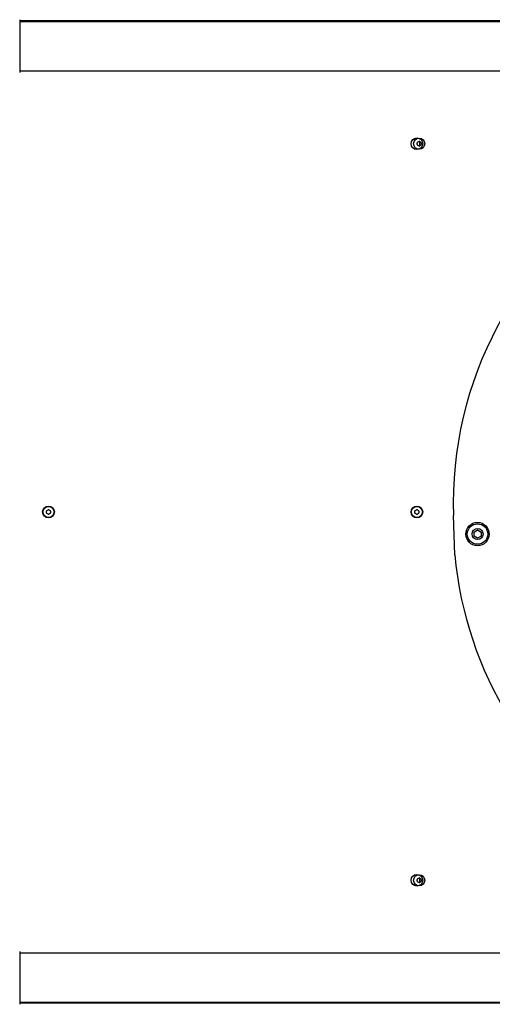
# Model space of a CAD drawing. Units: millimetres. Extents: x -2384 to 3240, y -1944 to 1988.
# Drawn here: x -392 to 13, y -399 to 443 of the extents above; entities that cross this region are included whole.
import ezdxf

# ---------------------------------------------------------------- set-up
doc = ezdxf.new("R2010")
doc.units = ezdxf.units.MM
doc.header["$LTSCALE"] = 50
doc.layers.add('SW_Toestellen', color=2, linetype='Continuous')

msp = doc.modelspace()

# ---------------------------------------------------------------- linework, layer by layer
at = {"layer": 'SW_Toestellen'}
for p, q in [((287.76, 442.32), (-391.51, 442.32)), ((-391.51, 441.82), (287.76, 441.82)), ((-391.51, 399.82), (287.76, 399.82)), ((-19.42, -14.19), (-20.54, 19.2)), ((-3, 5.2), (0, 6.93)), ((-3, 1.73), (-3, 5.2)), ((0, 0), (-3, 1.73)), ((0, 6.93), (3, 5.2)), ((3, 1.73), (0, 0)), ((3, 5.2), (3, 1.73)), ((287.76, -355.18), (-391.51, -355.18)), ((287.76, -397.18), (-391.51, -397.18)), ((-391.51, -397.68), (287.76, -397.68))]:
    msp.add_line(p, q, dxfattribs=at)
for centre, radius in [((-51.87, 337.32), 5), ((-49.87, 337.32), 4.75), ((-366.87, 22.32), 5), ((-366.87, 22.32), 4.75), ((-51.87, 22.32), 5), ((-51.87, 22.32), 4.75), ((0, 3.46), 10), ((0, 3.46), 8.75), ((0, 3.46), 4.7), ((-51.87, -292.68), 5), ((-49.87, -292.68), 4.75)]:
    msp.add_circle(centre, radius, dxfattribs=at)
for centre, radius, start, end in [((-50.96, 337.94), 0.712, 115.95073, 184.04927), ((-59.85, 337.32), 8.2, 355.95073, 4.04927), ((-54.86, 345.96), 8.2, 295.95073, 304.04927), ((-49.87, 338.57), 0.712, 55.95073, 124.04927), ((-44.88, 345.96), 8.2, 235.95073, 244.04927), ((-51.87, 337.32), 2.5, 345.62604, 14.37396), ((-48.78, 337.94), 0.712, 355.95073, 64.04927), ((-39.89, 337.32), 8.2, 175.95073, 184.04927), ((-50.96, 336.69), 0.712, 175.95073, 244.04927), ((-54.86, 328.67), 8.2, 55.95073, 64.04927), ((-49.87, 336.06), 0.712, 235.95073, 304.04927), ((-44.88, 328.67), 8.2, 115.95073, 124.04927), ((-48.78, 336.69), 0.712, 295.95073, 4.04927), ((300.13, 29.96), 320.85, 121.82039, 181.92162), ((-367.96, 22.94), 0.712, 115.95073, 184.04927), ((-376.85, 22.32), 8.2, 355.95073, 4.04927), ((-367.96, 21.69), 0.712, 175.95073, 244.04927), ((-371.86, 30.96), 8.2, 295.95073, 304.04927), ((-371.86, 13.67), 8.2, 55.95073, 64.04927), ((-366.87, 23.57), 0.712, 55.95073, 124.04927), ((-366.87, 21.06), 0.712, 235.95073, 304.04927), ((-361.88, 30.96), 8.2, 235.95073, 244.04927), ((-361.88, 13.67), 8.2, 115.95073, 124.04927), ((-365.78, 22.94), 0.712, 355.95073, 64.04927), ((-365.78, 21.69), 0.712, 295.95073, 4.04927), ((-356.89, 22.32), 8.2, 175.95073, 184.04927), ((-52.96, 22.94), 0.712, 115.95073, 184.04927), ((-61.85, 22.32), 8.2, 355.95073, 4.04927), ((-52.96, 21.69), 0.712, 175.95073, 244.04927), ((-56.86, 30.96), 8.2, 295.95073, 304.04927), ((-56.86, 13.67), 8.2, 55.95073, 64.04927), ((-51.87, 23.57), 0.712, 55.95073, 124.04927), ((-51.87, 21.06), 0.712, 235.95073, 304.04927), ((-46.88, 30.96), 8.2, 235.95073, 244.04927), ((-46.88, 13.67), 8.2, 115.95073, 124.04927), ((-50.78, 22.94), 0.712, 355.95073, 64.04927), ((-50.78, 21.69), 0.712, 295.95073, 4.04927), ((-41.89, 22.32), 8.2, 175.95073, 184.04927), ((300.13, 14.67), 320.85, 185.16055, 238.17961), ((-50.96, -292.06), 0.712, 115.95073, 184.04927), ((-59.85, -292.68), 8.2, 355.95073, 4.04927), ((-50.96, -293.31), 0.712, 175.95073, 244.04927), ((-54.86, -284.04), 8.2, 295.95073, 304.04927), ((-54.86, -301.33), 8.2, 55.95073, 64.04927), ((-49.87, -291.43), 0.712, 55.95073, 124.04927), ((-49.87, -293.94), 0.712, 235.95073, 304.04927), ((-44.88, -284.04), 8.2, 235.95073, 244.04927), ((-44.88, -301.33), 8.2, 115.95073, 124.04927), ((-51.87, -292.68), 2.5, 345.62604, 14.37396), ((-48.78, -292.06), 0.712, 355.95073, 64.04927), ((-48.78, -293.31), 0.712, 295.95073, 4.04927), ((-39.89, -292.68), 8.2, 175.95073, 184.04927)]:
    msp.add_arc(centre, radius, start, end, dxfattribs=at)
for points, knots in [([(-391.51, 443.43), (-391.51, 443.41), (-391.51, 443.41), (-391.51, 443.33), (-391.51, 443.27), (-391.51, 443.04), (-391.51, 442.81), (-391.51, 441.82), (-391.51, 440.73), (-391.51, 437.91), (-391.51, 436.14), (-391.51, 432.18), (-391.51, 429.93), (-391.51, 425.26), (-391.51, 422.77), (-391.51, 417.87), (-391.51, 415.4), (-391.51, 410.77), (-391.51, 408.56), (-391.51, 405.18), (-391.51, 403.86), (-391.51, 402.37), (-391.51, 402.02), (-391.51, 400.91), (-391.51, 400.25), (-391.51, 398.87), (-391.51, 398.37), (-391.51, 398.24), (-391.51, 398.24), (-391.51, 398.23)], [0, 0, 0, 0, 0.163594, 0.163594, 0.326333, 0.326333, 0.645733, 0.645733, 1.381658, 1.381658, 2.118224, 2.118224, 2.853948, 2.853948, 3.588891, 3.588891, 4.323078, 4.323078, 5.066079, 5.066079, 5.625189, 5.625189, 5.810345, 5.810345, 6.246806, 6.246806, 6.9659, 6.9659, 7.079041, 7.079041, 7.079041, 7.079041]), ([(-49.45, 337.94), (-49.42, 338.02), (-49.39, 338.11), (-49.3, 338.47), (-49.27, 338.76), (-49.27, 339.03)], [0.0817505, 0.0817505, 0.0817505, 0.0817505, 0.1132937, 0.1132937, 0.2095684, 0.2095684, 0.2095684, 0.2095684]), ([(-49.27, 335.6), (-49.27, 335.87), (-49.3, 336.16), (-49.39, 336.52), (-49.42, 336.61), (-49.45, 336.69)], [3.4042273, 3.4042273, 3.4042273, 3.4042273, 3.5005019, 3.5005019, 3.5320452, 3.5320452, 3.5320452, 3.5320452]), ([(-49.45, -292.06), (-49.42, -291.98), (-49.39, -291.89), (-49.3, -291.53), (-49.27, -291.24), (-49.27, -290.97)], [0.0817505, 0.0817505, 0.0817505, 0.0817505, 0.1132937, 0.1132937, 0.2095684, 0.2095684, 0.2095684, 0.2095684]), ([(-49.27, -294.4), (-49.27, -294.13), (-49.3, -293.84), (-49.39, -293.48), (-49.42, -293.39), (-49.45, -293.31)], [3.4042273, 3.4042273, 3.4042273, 3.4042273, 3.5005019, 3.5005019, 3.5320452, 3.5320452, 3.5320452, 3.5320452]), ([(-391.51, -353.6), (-391.51, -353.66), (-391.51, -353.66), (-391.51, -354.09), (-391.51, -354.8), (-391.51, -356.95), (-391.51, -358.41), (-391.51, -361.88), (-391.51, -363.92), (-391.51, -368.31), (-391.51, -370.72), (-391.51, -375.57), (-391.51, -378.09), (-391.51, -382.89), (-391.51, -385.25), (-391.51, -389.5), (-391.51, -391.45), (-391.51, -394.72), (-391.51, -396.08), (-391.51, -397.73), (-391.51, -398.24), (-391.51, -398.61), (-391.51, -398.68), (-391.51, -398.78), (-391.51, -398.78), (-391.51, -398.8)], [0, 0, 0, 0, 0.292293, 0.292293, 1.025913, 1.025913, 1.762121, 1.762121, 2.49849, 2.49849, 3.233905, 3.233905, 3.968629, 3.968629, 4.702961, 4.702961, 5.437015, 5.437015, 6.177865, 6.177865, 6.719037, 6.719037, 6.897185, 6.897185, 7.076458, 7.076458, 7.076458, 7.076458])]:
    msp.add_open_spline(points, degree=3, knots=knots, dxfattribs=at)

doc.saveas('drawing.dxf')
